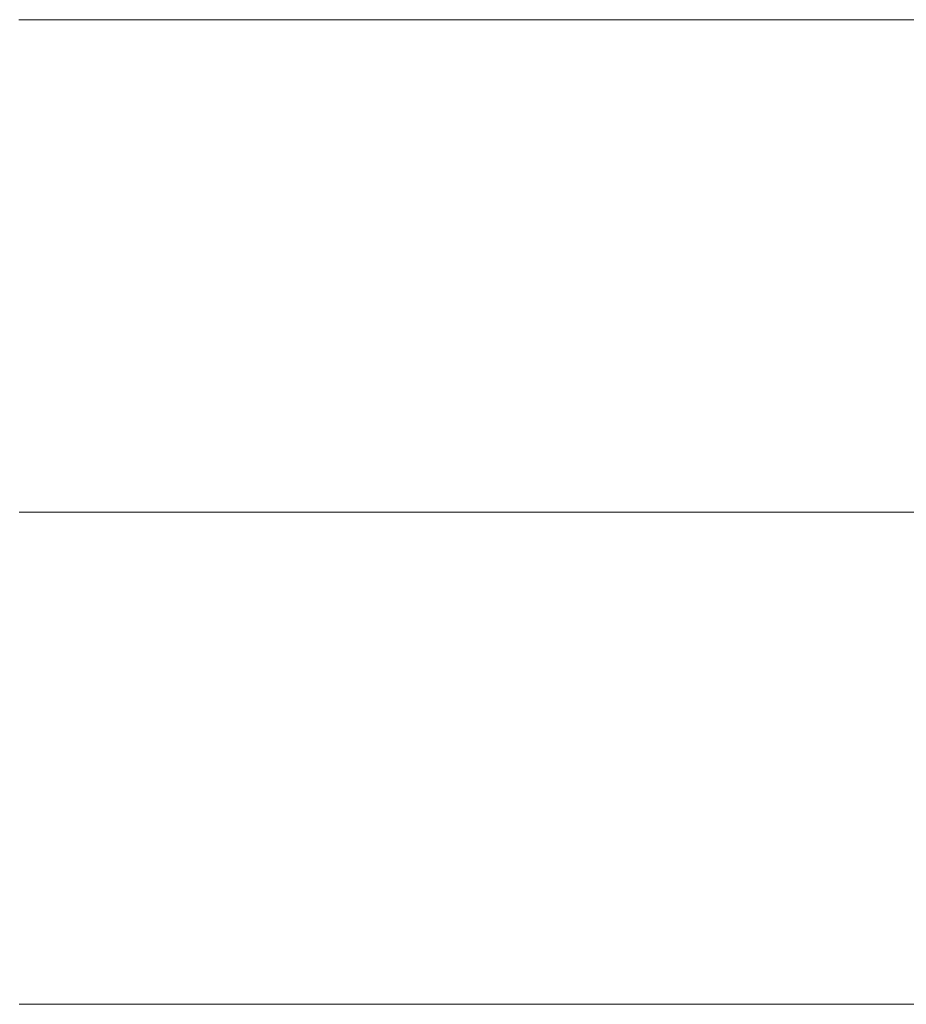
# Model space of a CAD drawing. Units: millimetres. Extents: x 0 to 11880, y 0 to 8400.
# Drawn here: x 8325 to 8337, y 378 to 392 of the extents above; entities that cross this region are included whole.
import ezdxf

# ---------------------------------------------------------------- set-up
doc = ezdxf.new("R2010")
doc.units = ezdxf.units.MM
doc.header["$MEASUREMENT"] = 0
doc.layers.add('(1) Shape lines', color=7, linetype='Continuous', lineweight=35)

# ---------------------------------------------------------------- blocks, each defined once
blk = doc.blocks.new('HATCH_359_19430315-97a9-44ff-947a-d572b3084cd4')
at = {"layer": '(1) Shape lines', "color": 0, "lineweight": 9}
for p, q in [((8324.615, 392), (8324.599, 392)), ((8324.615, 385), (8324.601, 385)), ((8324.615, 378), (8324.603, 378))]:
    blk.add_line(p, q, dxfattribs=at)
blk = doc.blocks.new('HATCH_364_2a849f2f-c493-4324-b45f-041004bdee86')
at = {"layer": '(1) Shape lines', "color": 0, "lineweight": 9}
for p, q in [((8324.855, 392), (8324.615, 392)), ((8324.863, 385), (8324.615, 385)), ((8324.871, 378), (8324.615, 378))]:
    blk.add_line(p, q, dxfattribs=at)
blk = doc.blocks.new('HATCH_365_eb7cee90-f988-4144-9a18-ecfb2d323c5a')
at = {"layer": '(1) Shape lines', "color": 0, "lineweight": 9}
for p, q in [((8324.91, 392), (8324.855, 392)), ((8324.91, 385), (8324.863, 385)), ((8324.91, 378), (8324.871, 378))]:
    blk.add_line(p, q, dxfattribs=at)
blk = doc.blocks.new('HATCH_370_46d7f346-b0ef-4aa2-aa74-0a50b4b63c28')
at = {"layer": '(1) Shape lines', "color": 0, "lineweight": 9}
for p, q in [((8324.959, 392), (8324.91, 392)), ((8324.96, 385), (8324.91, 385)), ((8324.962, 378), (8324.91, 378))]:
    blk.add_line(p, q, dxfattribs=at)
blk = doc.blocks.new('HATCH_371_43d3efdf-edae-47fa-82ac-94825228c92c')
at = {"layer": '(1) Shape lines', "color": 0, "lineweight": 9}
for p, q in [((8324.97, 392), (8324.959, 392)), ((8324.97, 385), (8324.96, 385)), ((8324.97, 378), (8324.962, 378))]:
    blk.add_line(p, q, dxfattribs=at)
blk = doc.blocks.new('HATCH_376_b6011ac3-bdbb-4728-bd40-92f778fc9da7')
at = {"layer": '(1) Shape lines', "color": 0, "lineweight": 9}
for p, q in [((8325.031, 392), (8324.97, 392)), ((8325.033, 385), (8324.97, 385)), ((8325.035, 378), (8324.97, 378))]:
    blk.add_line(p, q, dxfattribs=at)
blk = doc.blocks.new('HATCH_377_0bc06100-f05e-47f1-8f05-9a611401dc1c')
at = {"layer": '(1) Shape lines', "color": 0, "lineweight": 9}
for p, q in [((8325.045, 392), (8325.031, 392)), ((8325.045, 385), (8325.033, 385)), ((8325.045, 378), (8325.035, 378))]:
    blk.add_line(p, q, dxfattribs=at)
blk = doc.blocks.new('HATCH_382_e532361c-db18-4e98-8f5c-cb08563fee93')
at = {"layer": '(1) Shape lines', "color": 0, "lineweight": 9}
for p, q in [((8325.292, 392), (8325.045, 392)), ((8325.3, 385), (8325.045, 385)), ((8325.308, 378), (8325.045, 378))]:
    blk.add_line(p, q, dxfattribs=at)
blk = doc.blocks.new('HATCH_383_19a2f011-8311-43cb-84d3-0022138e0f81')
at = {"layer": '(1) Shape lines', "color": 0, "lineweight": 9}
for p, q in [((8325.348, 392), (8325.292, 392)), ((8325.348, 385), (8325.3, 385)), ((8325.348, 378), (8325.308, 378))]:
    blk.add_line(p, q, dxfattribs=at)
blk = doc.blocks.new('HATCH_388_b2f6d4fd-a3db-4db6-9787-fce996b314ba')
at = {"layer": '(1) Shape lines', "color": 0, "lineweight": 9}
for p, q in [((8325.399, 392), (8325.348, 392)), ((8325.401, 385), (8325.348, 385)), ((8325.402, 378), (8325.348, 378))]:
    blk.add_line(p, q, dxfattribs=at)
blk = doc.blocks.new('HATCH_389_81d451e6-d592-4c87-a608-c2343e513ad2')
at = {"layer": '(1) Shape lines', "color": 0, "lineweight": 9}
for p, q in [((8325.411, 392), (8325.399, 392)), ((8325.411, 385), (8325.401, 385)), ((8325.411, 378), (8325.402, 378))]:
    blk.add_line(p, q, dxfattribs=at)
blk = doc.blocks.new('HATCH_394_fe8897ed-7168-4450-80b0-34ddb3e19cf5')
at = {"layer": '(1) Shape lines', "color": 0, "lineweight": 9}
for p, q in [((8325.466, 392), (8325.411, 392)), ((8325.467, 385), (8325.411, 385)), ((8325.469, 378), (8325.411, 378))]:
    blk.add_line(p, q, dxfattribs=at)
blk = doc.blocks.new('HATCH_395_db976a08-5970-4302-ade1-d061ab571025')
at = {"layer": '(1) Shape lines', "color": 0, "lineweight": 9}
for p, q in [((8325.478, 392), (8325.466, 392)), ((8325.478, 385), (8325.467, 385)), ((8325.478, 378), (8325.469, 378))]:
    blk.add_line(p, q, dxfattribs=at)
blk = doc.blocks.new('HATCH_400_9c8cce93-eea1-4314-b5a4-af2eb7c8fdb6')
at = {"layer": '(1) Shape lines', "color": 0, "lineweight": 9}
for p, q in [((8325.63, 392), (8325.478, 392)), ((8325.635, 385), (8325.478, 385)), ((8325.64, 378), (8325.478, 378))]:
    blk.add_line(p, q, dxfattribs=at)
blk = doc.blocks.new('HATCH_401_a4e905a3-b612-4b20-9ec7-718d7731d066')
at = {"layer": '(1) Shape lines', "color": 0, "lineweight": 9}
for p, q in [((8325.665, 392), (8325.63, 392)), ((8325.665, 385), (8325.635, 385)), ((8325.665, 378), (8325.64, 378))]:
    blk.add_line(p, q, dxfattribs=at)
blk = doc.blocks.new('HATCH_406_85a71836-c897-41de-aebf-b5825ff748a7')
at = {"layer": '(1) Shape lines', "color": 0, "lineweight": 9}
for p, q in [((8325.706, 392), (8325.665, 392)), ((8325.707, 385), (8325.665, 385)), ((8325.708, 378), (8325.665, 378))]:
    blk.add_line(p, q, dxfattribs=at)
blk = doc.blocks.new('HATCH_407_bfa441ca-8a3c-4a9a-b30d-84bb8c6df9f4')
at = {"layer": '(1) Shape lines', "color": 0, "lineweight": 9}
for p, q in [((8325.715, 392), (8325.706, 392)), ((8325.715, 385), (8325.707, 385)), ((8325.715, 378), (8325.708, 378))]:
    blk.add_line(p, q, dxfattribs=at)
blk = doc.blocks.new('HATCH_412_a7945137-9364-48a6-be36-0a262c571c5f')
at = {"layer": '(1) Shape lines', "color": 0, "lineweight": 9}
for p, q in [((8325.834, 392), (8325.715, 392)), ((8325.838, 385), (8325.715, 385)), ((8325.842, 378), (8325.715, 378))]:
    blk.add_line(p, q, dxfattribs=at)
blk = doc.blocks.new('HATCH_413_f29d0187-a6c8-452f-982f-323e6818ac77')
at = {"layer": '(1) Shape lines', "color": 0, "lineweight": 9}
for p, q in [((8325.862, 392), (8325.834, 392)), ((8325.862, 385), (8325.838, 385)), ((8325.862, 378), (8325.842, 378))]:
    blk.add_line(p, q, dxfattribs=at)
blk = doc.blocks.new('HATCH_418_fca3467e-8ad4-4c8f-894c-5fa02cac1bc0')
at = {"layer": '(1) Shape lines', "color": 0, "lineweight": 9}
for p, q in [((8325.913, 392), (8325.862, 392)), ((8325.914, 385), (8325.862, 385)), ((8325.916, 378), (8325.862, 378))]:
    blk.add_line(p, q, dxfattribs=at)
blk = doc.blocks.new('HATCH_419_7bc2746f-dafb-44db-a4e8-b5580f5d69b1')
at = {"layer": '(1) Shape lines', "color": 0, "lineweight": 9}
for p, q in [((8325.924, 392), (8325.913, 392)), ((8325.924, 385), (8325.914, 385)), ((8325.924, 378), (8325.916, 378))]:
    blk.add_line(p, q, dxfattribs=at)
blk = doc.blocks.new('HATCH_424_935a48ff-fa66-45f9-b69a-fb8caca1ccaf')
at = {"layer": '(1) Shape lines', "color": 0, "lineweight": 9}
for p, q in [((8326.091, 392), (8325.924, 392)), ((8326.097, 385), (8325.924, 385)), ((8326.102, 378), (8325.924, 378))]:
    blk.add_line(p, q, dxfattribs=at)
blk = doc.blocks.new('HATCH_425_c5158b42-cb58-4ec6-b2f5-fdfd3719c4be')
at = {"layer": '(1) Shape lines', "color": 0, "lineweight": 9}
for p, q in [((8326.129, 392), (8326.091, 392)), ((8326.129, 385), (8326.097, 385)), ((8326.129, 378), (8326.102, 378))]:
    blk.add_line(p, q, dxfattribs=at)
blk = doc.blocks.new('HATCH_430_f6f77374-7ba2-47e0-baed-83a25e8816fb')
at = {"layer": '(1) Shape lines', "color": 0, "lineweight": 9}
for p, q in [((8326.144, 392), (8326.129, 392)), ((8326.144, 385), (8326.129, 385)), ((8326.144, 378), (8326.129, 378))]:
    blk.add_line(p, q, dxfattribs=at)
blk = doc.blocks.new('HATCH_431_a221bc36-ac29-4b96-85ab-02550b323b8b')
at = {"layer": '(1) Shape lines', "color": 0, "lineweight": 9}
for p, q in [((8326.147, 392), (8326.144, 392)), ((8326.147, 385), (8326.144, 385)), ((8326.147, 378), (8326.144, 378))]:
    blk.add_line(p, q, dxfattribs=at)
blk = doc.blocks.new('HATCH_436_1e7c50ee-30b8-43aa-bcb8-5a28c29049fa')
at = {"layer": '(1) Shape lines', "color": 0, "lineweight": 9}
for p, q in [((8326.153, 392), (8326.147, 392)), ((8326.154, 385), (8326.147, 385)), ((8326.154, 378), (8326.147, 378))]:
    blk.add_line(p, q, dxfattribs=at)
blk = doc.blocks.new('HATCH_437_1c8d0f09-6387-450a-8ba6-da6033593b09')
at = {"layer": '(1) Shape lines', "color": 0, "lineweight": 9}
for p, q in [((8326.155, 392), (8326.153, 392)), ((8326.155, 385), (8326.154, 385)), ((8326.155, 378), (8326.154, 378))]:
    blk.add_line(p, q, dxfattribs=at)
blk = doc.blocks.new('HATCH_442_c52ec3fb-423b-40fc-b24e-8acba6867aad')
at = {"layer": '(1) Shape lines', "color": 0, "lineweight": 9}
for p, q in [((8326.346, 392), (8326.155, 392)), ((8326.352, 385), (8326.155, 385)), ((8326.358, 378), (8326.155, 378))]:
    blk.add_line(p, q, dxfattribs=at)
blk = doc.blocks.new('HATCH_443_5a6cb779-7bc5-4736-9f41-f2b887c11fbc')
at = {"layer": '(1) Shape lines', "color": 0, "lineweight": 9}
for p, q in [((8326.389, 392), (8326.346, 392)), ((8326.389, 385), (8326.352, 385)), ((8326.389, 378), (8326.358, 378))]:
    blk.add_line(p, q, dxfattribs=at)
blk = doc.blocks.new('HATCH_448_96fbce15-b035-409e-8575-b041498f8d43')
at = {"layer": '(1) Shape lines', "color": 0, "lineweight": 9}
for p, q in [((8326.395, 392), (8326.389, 392)), ((8326.395, 385), (8326.389, 385)), ((8326.395, 378), (8326.389, 378))]:
    blk.add_line(p, q, dxfattribs=at)
blk = doc.blocks.new('HATCH_449_1640dee6-0d1e-49a0-bb4b-5d65077f7071')
at = {"layer": '(1) Shape lines', "color": 0, "lineweight": 9}
for p, q in [((8326.396, 392), (8326.395, 392)), ((8326.396, 385), (8326.395, 385)), ((8326.396, 378), (8326.395, 378))]:
    blk.add_line(p, q, dxfattribs=at)
blk = doc.blocks.new('HATCH_454_386a7a62-a9ab-4d02-8995-047bf4e3f764')
at = {"layer": '(1) Shape lines', "color": 0, "lineweight": 9}
for p, q in [((8326.456, 392), (8326.396, 392)), ((8326.458, 385), (8326.396, 385)), ((8326.46, 378), (8326.396, 378))]:
    blk.add_line(p, q, dxfattribs=at)
blk = doc.blocks.new('HATCH_455_a3bcc53e-5476-470b-8d9c-d585d47c7e1d')
at = {"layer": '(1) Shape lines', "color": 0, "lineweight": 9}
for p, q in [((8326.47, 392), (8326.456, 392)), ((8326.47, 385), (8326.458, 385)), ((8326.47, 378), (8326.46, 378))]:
    blk.add_line(p, q, dxfattribs=at)
blk = doc.blocks.new('HATCH_458_17898392-49f3-4761-a652-e9a09197152a')
at = {"layer": '(1) Shape lines', "color": 0, "lineweight": 9}
for p, q in [((8326.48, 392), (8326.47, 392)), ((8326.48, 385), (8326.47, 385)), ((8326.48, 378), (8326.47, 378))]:
    blk.add_line(p, q, dxfattribs=at)
blk = doc.blocks.new('HATCH_459_442894e2-5f2d-4a5a-8eb0-ab68c91d7a38')
at = {"layer": '(1) Shape lines', "color": 0, "lineweight": 9}
for p, q in [((8326.482, 392), (8326.48, 392)), ((8326.482, 385), (8326.48, 385)), ((8326.482, 378), (8326.48, 378))]:
    blk.add_line(p, q, dxfattribs=at)
blk = doc.blocks.new('HATCH_462_968092e3-dda5-4204-95fb-f50fa50a64b6')
at = {"layer": '(1) Shape lines', "color": 0, "lineweight": 9}
for p, q in [((8326.853, 392), (8326.482, 392)), ((8326.865, 385), (8326.482, 385)), ((8326.877, 378), (8326.482, 378))]:
    blk.add_line(p, q, dxfattribs=at)
blk = doc.blocks.new('HATCH_463_a66fac5e-ccf3-41e7-87c8-04216bb8c993')
at = {"layer": '(1) Shape lines', "color": 0, "lineweight": 9}
for p, q in [((8326.936, 392), (8326.853, 392)), ((8326.936, 385), (8326.865, 385)), ((8326.936, 378), (8326.877, 378))]:
    blk.add_line(p, q, dxfattribs=at)
blk = doc.blocks.new('HATCH_466_85c99fda-3cbe-4227-8a72-ca75f1372099')
at = {"layer": '(1) Shape lines', "color": 0, "lineweight": 9}
for p, q in [((8326.964, 392), (8326.936, 392)), ((8326.964, 385), (8326.936, 385)), ((8326.965, 378), (8326.936, 378))]:
    blk.add_line(p, q, dxfattribs=at)
blk = doc.blocks.new('HATCH_467_befd760d-fca8-45f6-b41c-931e906388dd')
at = {"layer": '(1) Shape lines', "color": 0, "lineweight": 9}
for p, q in [((8326.97, 392), (8326.964, 392)), ((8326.97, 385), (8326.964, 385)), ((8326.97, 378), (8326.965, 378))]:
    blk.add_line(p, q, dxfattribs=at)
blk = doc.blocks.new('HATCH_470_34376dab-3f11-4bf3-9fbc-ecaacf5d0052')
at = {"layer": '(1) Shape lines', "color": 0, "lineweight": 9}
for p, q in [((8327.433, 392), (8326.97, 392)), ((8327.459, 385), (8326.97, 385)), ((8327.485, 378), (8326.97, 378))]:
    blk.add_line(p, q, dxfattribs=at)
blk = doc.blocks.new('HATCH_471_f8c8895c-1f66-4050-ba74-2718ecf44a4a')
at = {"layer": '(1) Shape lines', "color": 0, "lineweight": 9}
for p, q in [((8327.613, 392), (8327.433, 392)), ((8327.613, 385), (8327.459, 385)), ((8327.613, 378), (8327.485, 378))]:
    blk.add_line(p, q, dxfattribs=at)
blk = doc.blocks.new('HATCH_476_7f889c10-6020-444e-85fb-dacc62b1f135')
at = {"layer": '(1) Shape lines', "color": 0, "lineweight": 9}
for p, q in [((8327.628, 392), (8327.613, 392)), ((8327.629, 385), (8327.613, 385)), ((8327.63, 378), (8327.613, 378))]:
    blk.add_line(p, q, dxfattribs=at)
blk = doc.blocks.new('HATCH_477_86b9fd0a-701b-4135-8d62-c02b8346a186')
at = {"layer": '(1) Shape lines', "color": 0, "lineweight": 9}
for p, q in [((8327.635, 392), (8327.628, 392)), ((8327.635, 385), (8327.629, 385)), ((8327.635, 378), (8327.63, 378))]:
    blk.add_line(p, q, dxfattribs=at)
blk = doc.blocks.new('HATCH_482_c8b0f0d0-ed5f-413d-afe6-ede57f220cc3')
at = {"layer": '(1) Shape lines', "color": 0, "lineweight": 9}
for p, q in [((8328.278, 392), (8327.635, 392)), ((8328.316, 385), (8327.635, 385)), ((8328.354, 378), (8327.635, 378))]:
    blk.add_line(p, q, dxfattribs=at)
blk = doc.blocks.new('HATCH_483_db64cdc9-8991-431a-9ebe-a1501cbd096e')
at = {"layer": '(1) Shape lines', "color": 0, "lineweight": 9}
for p, q in [((8328.534, 392), (8328.278, 392)), ((8328.534, 385), (8328.316, 385)), ((8328.534, 378), (8328.354, 378))]:
    blk.add_line(p, q, dxfattribs=at)
blk = doc.blocks.new('HATCH_488_b99c1f74-0704-4ad3-8342-00d620533480')
at = {"layer": '(1) Shape lines', "color": 0, "lineweight": 9}
for p, q in [((8328.74, 392), (8328.534, 392)), ((8328.752, 385), (8328.534, 385)), ((8328.765, 378), (8328.534, 378))]:
    blk.add_line(p, q, dxfattribs=at)
blk = doc.blocks.new('HATCH_489_ab522b55-3c75-4891-853f-ca1086a2eb2b')
at = {"layer": '(1) Shape lines', "color": 0, "lineweight": 9}
for p, q in [((8328.824, 392), (8328.74, 392)), ((8328.824, 385), (8328.752, 385)), ((8328.824, 378), (8328.765, 378))]:
    blk.add_line(p, q, dxfattribs=at)
blk = doc.blocks.new('HATCH_494_bdced522-3ce3-4ce5-a826-e36ed31ae8ef')
at = {"layer": '(1) Shape lines', "color": 0, "lineweight": 9}
for p, q in [((8329.325, 392), (8328.824, 392)), ((8329.356, 385), (8328.824, 385)), ((8329.386, 378), (8328.824, 378))]:
    blk.add_line(p, q, dxfattribs=at)
blk = doc.blocks.new('HATCH_495_b9a2394c-9007-4574-85ab-d5386d86ee2c')
at = {"layer": '(1) Shape lines', "color": 0, "lineweight": 9}
for p, q in [((8329.533, 392), (8329.325, 392)), ((8329.533, 385), (8329.356, 385)), ((8329.533, 378), (8329.386, 378))]:
    blk.add_line(p, q, dxfattribs=at)
blk = doc.blocks.new('HATCH_500_17229fca-cea7-47a4-b397-87cad9c9b55b')
at = {"layer": '(1) Shape lines', "color": 0, "lineweight": 9}
for p, q in [((8330.131, 392), (8329.533, 392)), ((8330.168, 385), (8329.533, 385)), ((8330.206, 378), (8329.533, 378))]:
    blk.add_line(p, q, dxfattribs=at)
blk = doc.blocks.new('HATCH_501_c99db7ae-301b-4d36-bbca-a37976d42515')
at = {"layer": '(1) Shape lines', "color": 0, "lineweight": 9}
for p, q in [((8330.382, 392), (8330.131, 392)), ((8330.382, 385), (8330.168, 385)), ((8330.382, 378), (8330.206, 378))]:
    blk.add_line(p, q, dxfattribs=at)
blk = doc.blocks.new('HATCH_508_3ab70fd0-1657-4df2-b292-9078b6e28731')
at = {"layer": '(1) Shape lines', "color": 0, "lineweight": 9}
for p, q in [((8331.435, 392), (8330.382, 392)), ((8331.501, 385), (8330.382, 385)), ((8331.567, 378), (8330.382, 378))]:
    blk.add_line(p, q, dxfattribs=at)
blk = doc.blocks.new('HATCH_509_0a31eb5f-7967-4100-a99a-a0e9945c54d2')
at = {"layer": '(1) Shape lines', "color": 0, "lineweight": 9}
for p, q in [((8331.877, 392), (8331.435, 392)), ((8331.877, 385), (8331.501, 385)), ((8331.877, 378), (8331.567, 378))]:
    blk.add_line(p, q, dxfattribs=at)
blk = doc.blocks.new('HATCH_516_2738f4a5-42db-4744-ad42-cbc811550deb')
at = {"layer": '(1) Shape lines', "color": 0, "lineweight": 9}
for p, q in [((8332.402, 392), (8331.877, 392)), ((8332.436, 385), (8331.877, 385)), ((8332.47, 378), (8331.877, 378))]:
    blk.add_line(p, q, dxfattribs=at)
blk = doc.blocks.new('HATCH_517_6746a1ef-4f4e-48d8-98be-b7c9153a7e1f')
at = {"layer": '(1) Shape lines', "color": 0, "lineweight": 9}
for p, q in [((8332.627, 392), (8332.402, 392)), ((8332.627, 385), (8332.436, 385)), ((8332.627, 378), (8332.47, 378))]:
    blk.add_line(p, q, dxfattribs=at)
blk = doc.blocks.new('HATCH_524_353aa363-b765-4f15-9cf0-2e4e85e81031')
at = {"layer": '(1) Shape lines', "color": 0, "lineweight": 9}
for p, q in [((8333.084, 392), (8332.627, 392)), ((8333.114, 385), (8332.627, 385)), ((8333.143, 378), (8332.627, 378))]:
    blk.add_line(p, q, dxfattribs=at)
blk = doc.blocks.new('HATCH_525_2dd7c9ff-8700-4e2c-9eba-eb68f759de55')
at = {"layer": '(1) Shape lines', "color": 0, "lineweight": 9}
for p, q in [((8333.281, 392), (8333.084, 392)), ((8333.281, 385), (8333.114, 385)), ((8333.281, 378), (8333.143, 378))]:
    blk.add_line(p, q, dxfattribs=at)
blk = doc.blocks.new('HATCH_532_d24b64bd-8db8-4366-9acc-7428fd940e38')
at = {"layer": '(1) Shape lines', "color": 0, "lineweight": 9}
for p, q in [((8333.828, 392), (8333.281, 392)), ((8333.864, 385), (8333.281, 385)), ((8333.9, 378), (8333.281, 378))]:
    blk.add_line(p, q, dxfattribs=at)
blk = doc.blocks.new('HATCH_533_6f6f2b77-d06b-4f11-8b64-33636720ab47')
at = {"layer": '(1) Shape lines', "color": 0, "lineweight": 9}
for p, q in [((8334.066, 392), (8333.828, 392)), ((8334.066, 385), (8333.864, 385)), ((8334.066, 378), (8333.9, 378))]:
    blk.add_line(p, q, dxfattribs=at)
blk = doc.blocks.new('HATCH_540_085c2b28-9b90-40e2-8697-173d95fcf939')
at = {"layer": '(1) Shape lines', "color": 0, "lineweight": 9}
for p, q in [((8334.117, 392), (8334.066, 392)), ((8334.12, 385), (8334.066, 385)), ((8334.123, 378), (8334.066, 378))]:
    blk.add_line(p, q, dxfattribs=at)
blk = doc.blocks.new('HATCH_541_67a9c44c-cc43-4a6f-a9e6-9bafa232d63e')
at = {"layer": '(1) Shape lines', "color": 0, "lineweight": 9}
for p, q in [((8334.139, 392), (8334.117, 392)), ((8334.139, 385), (8334.12, 385)), ((8334.139, 378), (8334.123, 378))]:
    blk.add_line(p, q, dxfattribs=at)
blk = doc.blocks.new('HATCH_548_bdbbfc26-e90e-4cdc-8b8e-fc2ea706990a')
at = {"layer": '(1) Shape lines', "color": 0, "lineweight": 9}
for p, q in [((8334.451, 392), (8334.139, 392)), ((8334.472, 385), (8334.139, 385)), ((8334.492, 378), (8334.139, 378))]:
    blk.add_line(p, q, dxfattribs=at)
blk = doc.blocks.new('HATCH_549_46195d86-3acb-4e30-b589-8a4eac912a2b')
at = {"layer": '(1) Shape lines', "color": 0, "lineweight": 9}
for p, q in [((8334.588, 392), (8334.451, 392)), ((8334.588, 385), (8334.472, 385)), ((8334.588, 378), (8334.492, 378))]:
    blk.add_line(p, q, dxfattribs=at)
blk = doc.blocks.new('HATCH_556_b04be4c0-cf6a-494a-8215-57fde846d74c')
at = {"layer": '(1) Shape lines', "color": 0, "lineweight": 9}
for p, q in [((8334.591, 392), (8334.588, 392)), ((8334.591, 385), (8334.588, 385)), ((8334.591, 378), (8334.588, 378))]:
    blk.add_line(p, q, dxfattribs=at)
blk = doc.blocks.new('HATCH_557_a4c1cca5-3917-4fc5-a94d-272ced0809c6')
at = {"layer": '(1) Shape lines', "color": 0, "lineweight": 9}
for p, q in [((8334.592, 392), (8334.591, 392)), ((8334.592, 385), (8334.591, 385)), ((8334.592, 378), (8334.591, 378))]:
    blk.add_line(p, q, dxfattribs=at)
blk = doc.blocks.new('HATCH_564_d91b1037-6969-4dd9-bcd0-4e627045e01a')
at = {"layer": '(1) Shape lines', "color": 0, "lineweight": 9}
for p, q in [((8334.816, 392), (8334.592, 392)), ((8334.831, 385), (8334.592, 385)), ((8334.846, 378), (8334.592, 378))]:
    blk.add_line(p, q, dxfattribs=at)
blk = doc.blocks.new('HATCH_565_3696d244-f642-46ca-ad50-8ddd451c5518')
at = {"layer": '(1) Shape lines', "color": 0, "lineweight": 9}
for p, q in [((8334.915, 392), (8334.816, 392)), ((8334.915, 385), (8334.831, 385)), ((8334.915, 378), (8334.846, 378))]:
    blk.add_line(p, q, dxfattribs=at)
blk = doc.blocks.new('HATCH_572_a543f583-800f-4637-a0f9-d7f6ed62b088')
at = {"layer": '(1) Shape lines', "color": 0, "lineweight": 9}
for p, q in [((8335.042, 392), (8334.915, 392)), ((8335.05, 385), (8334.915, 385)), ((8335.059, 378), (8334.915, 378))]:
    blk.add_line(p, q, dxfattribs=at)
blk = doc.blocks.new('HATCH_573_0e430ffe-ea16-47de-908b-6378203d22f1')
at = {"layer": '(1) Shape lines', "color": 0, "lineweight": 9}
for p, q in [((8335.098, 392), (8335.042, 392)), ((8335.098, 385), (8335.05, 385)), ((8335.098, 378), (8335.059, 378))]:
    blk.add_line(p, q, dxfattribs=at)
blk = doc.blocks.new('HATCH_580_ce6fb821-4ff6-405d-a305-def4c271ff12')
at = {"layer": '(1) Shape lines', "color": 0, "lineweight": 9}
for p, q in [((8335.378, 392), (8335.098, 392)), ((8335.397, 385), (8335.098, 385)), ((8335.416, 378), (8335.098, 378))]:
    blk.add_line(p, q, dxfattribs=at)
blk = doc.blocks.new('HATCH_581_0b76f463-44c7-47c7-a38d-b66def5c0f32')
at = {"layer": '(1) Shape lines', "color": 0, "lineweight": 9}
for p, q in [((8335.502, 392), (8335.378, 392)), ((8335.502, 385), (8335.397, 385)), ((8335.502, 378), (8335.416, 378))]:
    blk.add_line(p, q, dxfattribs=at)
blk = doc.blocks.new('HATCH_588_95011ad4-0f32-4973-badc-baaba81ba3a8')
at = {"layer": '(1) Shape lines', "color": 0, "lineweight": 9}
for p, q in [((8336.035, 392), (8335.502, 392)), ((8336.071, 385), (8335.502, 385)), ((8336.107, 378), (8335.502, 378))]:
    blk.add_line(p, q, dxfattribs=at)
blk = doc.blocks.new('HATCH_589_fa326a53-855c-4b35-9289-48ba9df4a532')
at = {"layer": '(1) Shape lines', "color": 0, "lineweight": 9}
for p, q in [((8336.27, 392), (8336.035, 392)), ((8336.27, 385), (8336.071, 385)), ((8336.27, 378), (8336.107, 378))]:
    blk.add_line(p, q, dxfattribs=at)
blk = doc.blocks.new('HATCH_596_4b4e4132-43c9-495f-a975-41781e6a08ab')
at = {"layer": '(1) Shape lines', "color": 0, "lineweight": 9}
for p, q in [((8336.574, 392), (8336.27, 392)), ((8336.595, 385), (8336.27, 385)), ((8336.616, 378), (8336.27, 378))]:
    blk.add_line(p, q, dxfattribs=at)
blk = doc.blocks.new('HATCH_597_f22e0e6a-9ef8-4f3c-8e1e-584387412973')
at = {"layer": '(1) Shape lines', "color": 0, "lineweight": 9}
for p, q in [((8336.709, 392), (8336.574, 392)), ((8336.709, 385), (8336.595, 385)), ((8336.709, 378), (8336.616, 378))]:
    blk.add_line(p, q, dxfattribs=at)
blk = doc.blocks.new('HATCH_604_51641a28-56fd-451a-bddc-ab899430915e')
at = {"layer": '(1) Shape lines', "color": 0, "lineweight": 9}
for p, q in [((8337.005, 392), (8336.709, 392)), ((8337.026, 385), (8336.709, 385)), ((8337.046, 378), (8336.709, 378))]:
    blk.add_line(p, q, dxfattribs=at)
blk = doc.blocks.new('HATCH_605_5aa4930d-e44e-4197-990a-29b7ae30b579')
at = {"layer": '(1) Shape lines', "color": 0, "lineweight": 9}
for p, q in [((8337.137, 392), (8337.005, 392)), ((8337.137, 385), (8337.026, 385)), ((8337.137, 378), (8337.046, 378))]:
    blk.add_line(p, q, dxfattribs=at)
blk = doc.blocks.new('HATCH_612_ba266970-4daa-44d5-a26c-dc01f14162ca')
at = {"layer": '(1) Shape lines', "color": 0, "lineweight": 9}
for p, q in [((8337.496, 392), (8337.137, 392)), ((8337.521, 385), (8337.137, 385)), ((8337.546, 378), (8337.137, 378))]:
    blk.add_line(p, q, dxfattribs=at)
blk = doc.blocks.new('GROUP_0_16a6b32a-d8e2-4b7f-b4b9-2715fdefd7e7')
at = {"layer": '(1) Shape lines', "color": 154, "linetype": 'ByBlock'}
for name in ['HATCH_359_19430315-97a9-44ff-947a-d572b3084cd4', 'HATCH_364_2a849f2f-c493-4324-b45f-041004bdee86', 'HATCH_365_eb7cee90-f988-4144-9a18-ecfb2d323c5a', 'HATCH_370_46d7f346-b0ef-4aa2-aa74-0a50b4b63c28', 'HATCH_371_43d3efdf-edae-47fa-82ac-94825228c92c', 'HATCH_376_b6011ac3-bdbb-4728-bd40-92f778fc9da7', 'HATCH_377_0bc06100-f05e-47f1-8f05-9a611401dc1c', 'HATCH_382_e532361c-db18-4e98-8f5c-cb08563fee93', 'HATCH_383_19a2f011-8311-43cb-84d3-0022138e0f81', 'HATCH_388_b2f6d4fd-a3db-4db6-9787-fce996b314ba', 'HATCH_389_81d451e6-d592-4c87-a608-c2343e513ad2', 'HATCH_394_fe8897ed-7168-4450-80b0-34ddb3e19cf5', 'HATCH_395_db976a08-5970-4302-ade1-d061ab571025', 'HATCH_400_9c8cce93-eea1-4314-b5a4-af2eb7c8fdb6', 'HATCH_401_a4e905a3-b612-4b20-9ec7-718d7731d066', 'HATCH_406_85a71836-c897-41de-aebf-b5825ff748a7', 'HATCH_407_bfa441ca-8a3c-4a9a-b30d-84bb8c6df9f4', 'HATCH_412_a7945137-9364-48a6-be36-0a262c571c5f', 'HATCH_413_f29d0187-a6c8-452f-982f-323e6818ac77', 'HATCH_418_fca3467e-8ad4-4c8f-894c-5fa02cac1bc0', 'HATCH_419_7bc2746f-dafb-44db-a4e8-b5580f5d69b1', 'HATCH_424_935a48ff-fa66-45f9-b69a-fb8caca1ccaf', 'HATCH_425_c5158b42-cb58-4ec6-b2f5-fdfd3719c4be', 'HATCH_430_f6f77374-7ba2-47e0-baed-83a25e8816fb', 'HATCH_431_a221bc36-ac29-4b96-85ab-02550b323b8b', 'HATCH_436_1e7c50ee-30b8-43aa-bcb8-5a28c29049fa', 'HATCH_437_1c8d0f09-6387-450a-8ba6-da6033593b09', 'HATCH_442_c52ec3fb-423b-40fc-b24e-8acba6867aad', 'HATCH_443_5a6cb779-7bc5-4736-9f41-f2b887c11fbc', 'HATCH_448_96fbce15-b035-409e-8575-b041498f8d43', 'HATCH_449_1640dee6-0d1e-49a0-bb4b-5d65077f7071', 'HATCH_454_386a7a62-a9ab-4d02-8995-047bf4e3f764', 'HATCH_455_a3bcc53e-5476-470b-8d9c-d585d47c7e1d', 'HATCH_458_17898392-49f3-4761-a652-e9a09197152a', 'HATCH_459_442894e2-5f2d-4a5a-8eb0-ab68c91d7a38', 'HATCH_462_968092e3-dda5-4204-95fb-f50fa50a64b6', 'HATCH_463_a66fac5e-ccf3-41e7-87c8-04216bb8c993', 'HATCH_466_85c99fda-3cbe-4227-8a72-ca75f1372099', 'HATCH_467_befd760d-fca8-45f6-b41c-931e906388dd', 'HATCH_470_34376dab-3f11-4bf3-9fbc-ecaacf5d0052', 'HATCH_471_f8c8895c-1f66-4050-ba74-2718ecf44a4a', 'HATCH_476_7f889c10-6020-444e-85fb-dacc62b1f135', 'HATCH_477_86b9fd0a-701b-4135-8d62-c02b8346a186', 'HATCH_482_c8b0f0d0-ed5f-413d-afe6-ede57f220cc3', 'HATCH_483_db64cdc9-8991-431a-9ebe-a1501cbd096e', 'HATCH_488_b99c1f74-0704-4ad3-8342-00d620533480', 'HATCH_489_ab522b55-3c75-4891-853f-ca1086a2eb2b', 'HATCH_494_bdced522-3ce3-4ce5-a826-e36ed31ae8ef', 'HATCH_495_b9a2394c-9007-4574-85ab-d5386d86ee2c', 'HATCH_500_17229fca-cea7-47a4-b397-87cad9c9b55b', 'HATCH_501_c99db7ae-301b-4d36-bbca-a37976d42515', 'HATCH_508_3ab70fd0-1657-4df2-b292-9078b6e28731', 'HATCH_509_0a31eb5f-7967-4100-a99a-a0e9945c54d2', 'HATCH_516_2738f4a5-42db-4744-ad42-cbc811550deb', 'HATCH_517_6746a1ef-4f4e-48d8-98be-b7c9153a7e1f', 'HATCH_524_353aa363-b765-4f15-9cf0-2e4e85e81031', 'HATCH_525_2dd7c9ff-8700-4e2c-9eba-eb68f759de55', 'HATCH_532_d24b64bd-8db8-4366-9acc-7428fd940e38', 'HATCH_533_6f6f2b77-d06b-4f11-8b64-33636720ab47', 'HATCH_540_085c2b28-9b90-40e2-8697-173d95fcf939', 'HATCH_541_67a9c44c-cc43-4a6f-a9e6-9bafa232d63e', 'HATCH_548_bdbbfc26-e90e-4cdc-8b8e-fc2ea706990a', 'HATCH_549_46195d86-3acb-4e30-b589-8a4eac912a2b', 'HATCH_556_b04be4c0-cf6a-494a-8215-57fde846d74c', 'HATCH_557_a4c1cca5-3917-4fc5-a94d-272ced0809c6', 'HATCH_564_d91b1037-6969-4dd9-bcd0-4e627045e01a', 'HATCH_565_3696d244-f642-46ca-ad50-8ddd451c5518', 'HATCH_572_a543f583-800f-4637-a0f9-d7f6ed62b088', 'HATCH_573_0e430ffe-ea16-47de-908b-6378203d22f1', 'HATCH_580_ce6fb821-4ff6-405d-a305-def4c271ff12', 'HATCH_581_0b76f463-44c7-47c7-a38d-b66def5c0f32', 'HATCH_588_95011ad4-0f32-4973-badc-baaba81ba3a8', 'HATCH_589_fa326a53-855c-4b35-9289-48ba9df4a532', 'HATCH_596_4b4e4132-43c9-495f-a975-41781e6a08ab', 'HATCH_597_f22e0e6a-9ef8-4f3c-8e1e-584387412973', 'HATCH_604_51641a28-56fd-451a-bddc-ab899430915e', 'HATCH_605_5aa4930d-e44e-4197-990a-29b7ae30b579', 'HATCH_612_ba266970-4daa-44d5-a26c-dc01f14162ca']:
    blk.add_blockref(name, (0, 0), dxfattribs=at)

msp = doc.modelspace()

# ---------------------------------------------------------------- block references
at = {"color": 7, "linetype": 'ByBlock'}
msp.add_blockref('GROUP_0_16a6b32a-d8e2-4b7f-b4b9-2715fdefd7e7', (0, 0), dxfattribs=at)

doc.saveas('drawing.dxf')
